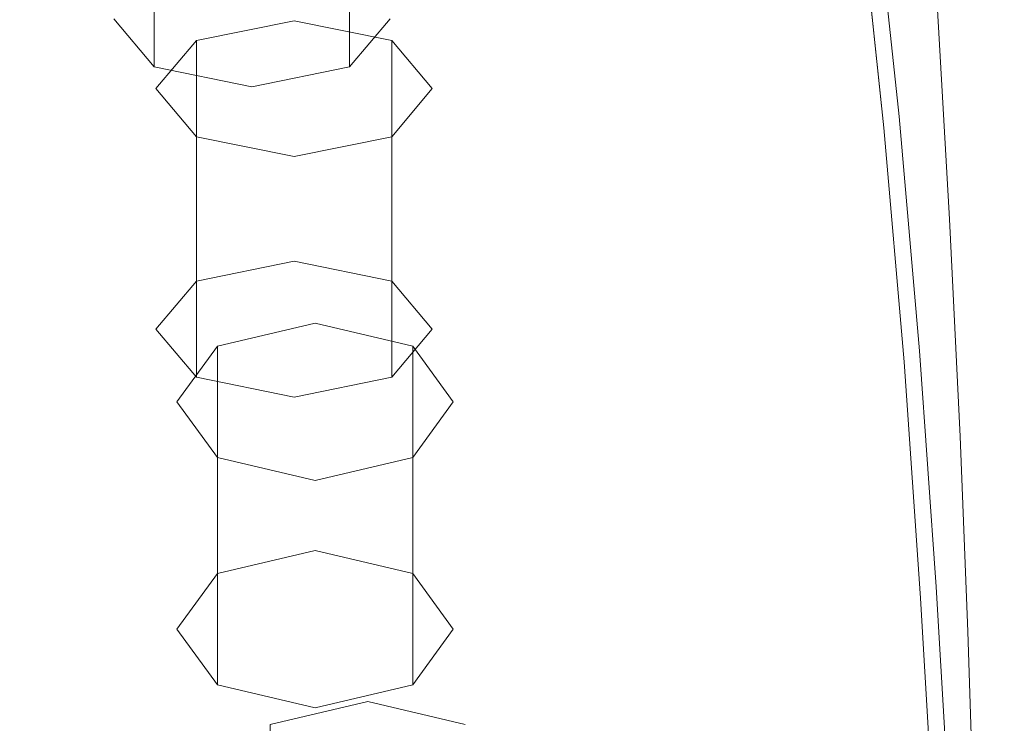
# Model space of a CAD drawing. Extents: x -150 to 144, y -121 to 28.
# Drawn here: x 127 to 144, y -44 to -32 of the extents above; entities that cross this region are included whole.
import ezdxf

# ---------------------------------------------------------------- set-up
doc = ezdxf.new("R2010")
doc.units = 0
doc.header["$LTSCALE"] = 500
doc.header["$MEASUREMENT"] = 0
doc.layers.add('CHROM', color=251, linetype='Continuous')
doc.layers.add('GUMA02', color=14, linetype='Continuous')
doc.layers.add('GUMA01', color=7, linetype='Continuous', true_color=0x141414)

msp = doc.modelspace()

# ---------------------------------------------------------------- linework, layer by layer
at = {"layer": 'CHROM', "lineweight": 0}
for points, invisible_edges in [([(142.572, -31.991, 201.565), (142.166, -28.265, 195.488), (142.175, -27.803, 195.578), (142.581, -31.53, 201.662)], 15), ([(142.922, -32.476, 208.373), (142.581, -28.576, 202.281), (142.581, -27.933, 202.416), (142.922, -31.834, 208.517)], 15), ([(142.831, -28.304, 209.313), (142.74, -27.989, 209.384), (143.02, -31.932, 215.349), (143.112, -32.246, 215.274)], 15), ([(142.545, -32.402, 201.479), (142.139, -28.678, 195.408), (142.166, -28.265, 195.488), (142.572, -31.991, 201.565)], 15), ([(142.831, -28.304, 209.313), (143.112, -32.246, 215.274), (143.167, -32.606, 215.187), (142.886, -28.665, 209.231)], 15), ([(142.491, -32.764, 201.403), (142.086, -29.042, 195.338), (142.139, -28.678, 195.408), (142.545, -32.402, 201.479)], 15), ([(142.922, -32.476, 208.373), (142.922, -33.117, 208.228), (142.581, -29.22, 202.146), (142.581, -28.576, 202.281)], 15), ([(142.886, -28.665, 209.231), (143.167, -32.606, 215.187), (143.194, -33.013, 215.089), (142.913, -29.074, 209.139)], 15), ([(142.491, -32.764, 201.403), (142.401, -33.08, 201.337), (141.997, -29.359, 195.276), (142.086, -29.042, 195.338)], 15), ([(142.913, -29.074, 209.139), (143.194, -33.013, 215.089), (143.204, -33.471, 214.979), (142.922, -29.533, 209.036)], 15), ([(142.401, -33.08, 201.337), (142.266, -33.351, 201.28), (141.864, -29.63, 195.223), (141.997, -29.359, 195.276)], 15), ([(142.922, -33.117, 208.228), (142.922, -33.745, 208.087), (142.581, -29.85, 202.014), (142.581, -29.22, 202.146)], 15), ([(142.922, -29.533, 209.036), (143.204, -33.471, 214.979), (143.204, -33.979, 214.856), (142.922, -30.042, 208.921)], 15), ([(142.266, -33.351, 201.28), (142.077, -33.578, 201.232), (141.677, -29.857, 195.179), (141.864, -29.63, 195.223)], 13), ([(142.077, -33.578, 201.232), (141.825, -33.762, 201.194), (141.428, -30.042, 195.143), (141.677, -29.857, 195.179)], 13), ([(142.922, -33.745, 208.087), (142.922, -34.347, 207.951), (142.581, -30.454, 201.887), (142.581, -29.85, 202.014)], 15), ([(142.922, -30.605, 208.794), (142.922, -30.042, 208.921), (143.204, -33.979, 214.856), (143.204, -34.539, 214.721)], 15), ([(142.922, -34.347, 207.951), (142.922, -34.909, 207.824), (142.581, -31.018, 201.769), (142.581, -30.454, 201.887)], 15), ([(142.922, -31.206, 208.659), (142.922, -30.605, 208.794), (143.204, -34.539, 214.721), (143.204, -35.139, 214.577)], 15), ([(124.708, -30.83, 215.615), (124.811, -34.672, 221.243), (129.392, -34.672, 221.243), (129.258, -30.83, 215.615)], 15), ([(132.928, -30.83, 215.615), (129.258, -30.83, 215.615), (129.392, -34.672, 221.243), (133.086, -34.672, 221.243)], 15), ([(135.818, -30.835, 215.613), (132.928, -30.83, 215.615), (133.086, -34.672, 221.243), (135.995, -34.677, 221.242)], 15), ([(138.029, -30.85, 215.61), (135.818, -30.835, 215.613), (135.995, -34.677, 221.242), (138.221, -34.692, 221.238)], 15), ([(139.662, -30.881, 215.602), (138.029, -30.85, 215.61), (138.221, -34.692, 221.238), (139.865, -34.722, 221.23)], 15), ([(139.662, -30.881, 215.602), (139.865, -34.722, 221.23), (141.029, -34.773, 221.217), (140.818, -30.931, 215.59)], 15), ([(140.818, -30.931, 215.59), (141.029, -34.773, 221.217), (141.814, -34.849, 221.198), (141.598, -31.008, 215.572)], 15), ([(141.598, -31.008, 215.572), (141.814, -34.849, 221.198), (142.322, -34.955, 221.171), (142.103, -31.114, 215.546)], 15), ([(142.103, -31.114, 215.546), (142.322, -34.955, 221.171), (142.654, -35.097, 221.134), (142.433, -31.256, 215.512)], 15), ([(142.922, -35.419, 207.709), (142.581, -31.53, 201.662), (142.581, -31.018, 201.769), (142.922, -34.909, 207.824)], 15), ([(142.69, -31.439, 215.468), (142.433, -31.256, 215.512), (142.654, -35.097, 221.134), (142.913, -35.279, 221.088)], 15), ([(142.922, -31.834, 208.517), (142.922, -31.206, 208.659), (143.204, -35.139, 214.577), (143.204, -35.765, 214.426)], 15), ([(142.883, -31.664, 215.414), (142.69, -31.439, 215.468), (142.913, -35.279, 221.088), (143.107, -35.503, 221.031)], 13), ([(142.913, -35.879, 207.606), (142.572, -31.991, 201.565), (142.581, -31.53, 201.662), (142.922, -35.419, 207.709)], 15), ([(143.02, -31.932, 215.349), (142.883, -31.664, 215.414), (143.107, -35.503, 221.031), (143.245, -35.771, 220.962)], 15), ([(142.886, -36.288, 207.514), (142.545, -32.402, 201.479), (142.572, -31.991, 201.565), (142.913, -35.879, 207.606)], 15), ([(142.922, -32.476, 208.373), (142.922, -31.834, 208.517), (143.204, -35.765, 214.426), (143.204, -36.404, 214.272)], 15), ([(143.112, -32.246, 215.274), (143.02, -31.932, 215.349), (143.245, -35.771, 220.962), (143.338, -36.083, 220.882)], 15), ([(143.112, -32.246, 215.274), (143.338, -36.083, 220.882), (143.393, -36.442, 220.791), (143.167, -32.606, 215.187)], 15), ([(142.831, -36.65, 207.432), (142.491, -32.764, 201.403), (142.545, -32.402, 201.479), (142.886, -36.288, 207.514)], 15), ([(142.922, -32.476, 208.373), (143.204, -36.404, 214.272), (143.204, -37.043, 214.119), (142.922, -33.117, 208.228)], 15), ([(143.167, -32.606, 215.187), (143.393, -36.442, 220.791), (143.421, -36.849, 220.687), (143.194, -33.013, 215.089)], 15), ([(142.831, -36.65, 207.432), (142.74, -36.965, 207.361), (142.401, -33.08, 201.337), (142.491, -32.764, 201.403)], 15), ([(142.74, -36.965, 207.361), (142.604, -37.234, 207.3), (142.266, -33.351, 201.28), (142.401, -33.08, 201.337)], 15), ([(142.922, -33.117, 208.228), (143.204, -37.043, 214.119), (143.204, -37.669, 213.968), (142.922, -33.745, 208.087)], 15), ([(143.194, -33.013, 215.089), (143.421, -36.849, 220.687), (143.43, -37.304, 220.57), (143.204, -33.471, 214.979)], 15), ([(142.604, -37.234, 207.3), (142.413, -37.46, 207.249), (142.077, -33.578, 201.232), (142.266, -33.351, 201.28)], 13), ([(142.413, -37.46, 207.249), (142.158, -37.644, 207.208), (141.825, -33.762, 201.194), (142.077, -33.578, 201.232)], 13), ([(143.204, -33.471, 214.979), (143.43, -37.304, 220.57), (143.43, -37.811, 220.441), (143.204, -33.979, 214.856)], 15), ([(142.922, -33.745, 208.087), (143.204, -37.669, 213.968), (143.204, -38.269, 213.823), (142.922, -34.347, 207.951)], 15), ([(143.204, -34.539, 214.721), (143.204, -33.979, 214.856), (143.43, -37.811, 220.441), (143.43, -38.37, 220.298)], 15), ([(142.922, -34.347, 207.951), (143.204, -38.269, 213.823), (143.204, -38.83, 213.688), (142.922, -34.909, 207.824)], 15), ([(143.204, -35.139, 214.577), (143.204, -34.539, 214.721), (143.43, -38.37, 220.298), (143.43, -38.968, 220.146)], 15), ([(124.811, -34.672, 221.243), (124.89, -38.274, 226.358), (129.495, -38.274, 226.358), (129.392, -34.672, 221.243)], 15), ([(133.086, -34.672, 221.243), (129.392, -34.672, 221.243), (129.495, -38.274, 226.358), (133.209, -38.274, 226.358)], 15), ([(135.995, -34.677, 221.242), (133.086, -34.672, 221.243), (133.209, -38.274, 226.358), (136.133, -38.279, 226.357)], 15), ([(138.221, -34.692, 221.238), (135.995, -34.677, 221.242), (136.133, -38.279, 226.357), (138.37, -38.295, 226.353)], 15), ([(139.865, -34.722, 221.23), (138.221, -34.692, 221.238), (138.37, -38.295, 226.353), (140.023, -38.325, 226.345)], 15), ([(139.865, -34.722, 221.23), (140.023, -38.325, 226.345), (141.193, -38.375, 226.331), (141.029, -34.773, 221.217)], 15), ([(141.029, -34.773, 221.217), (141.193, -38.375, 226.331), (141.982, -38.451, 226.311), (141.814, -34.849, 221.198)], 15), ([(141.814, -34.849, 221.198), (141.982, -38.451, 226.311), (142.493, -38.557, 226.282), (142.322, -34.955, 221.171)], 15), ([(142.922, -35.419, 207.709), (142.922, -34.909, 207.824), (143.204, -38.83, 213.688), (143.204, -39.338, 213.566)], 15), ([(142.322, -34.955, 221.171), (142.493, -38.557, 226.282), (142.827, -38.698, 226.245), (142.654, -35.097, 221.134)], 15), ([(142.913, -35.279, 221.088), (142.654, -35.097, 221.134), (142.827, -38.698, 226.245), (143.087, -38.88, 226.196)], 15), ([(143.204, -35.765, 214.426), (143.204, -35.139, 214.577), (143.43, -38.968, 220.146), (143.43, -39.592, 219.986)], 15), ([(143.107, -35.503, 221.031), (142.913, -35.279, 221.088), (143.087, -38.88, 226.196), (143.282, -39.104, 226.136)], 13), ([(142.913, -35.879, 207.606), (142.922, -35.419, 207.709), (143.204, -39.338, 213.566), (143.194, -39.796, 213.456)], 15), ([(143.245, -35.771, 220.962), (143.107, -35.503, 221.031), (143.282, -39.104, 226.136), (143.421, -39.37, 226.064)], 15), ([(142.886, -36.288, 207.514), (142.913, -35.879, 207.606), (143.194, -39.796, 213.456), (143.167, -40.204, 213.357)], 15), ([(143.204, -36.404, 214.272), (143.204, -35.765, 214.426), (143.43, -39.592, 219.986), (143.43, -40.229, 219.823)], 15), ([(143.338, -36.083, 220.882), (143.245, -35.771, 220.962), (143.421, -39.37, 226.064), (143.514, -39.682, 225.98)], 15), ([(143.338, -36.083, 220.882), (143.514, -39.682, 225.98), (143.569, -40.04, 225.884), (143.393, -36.442, 220.791)], 15), ([(142.831, -36.65, 207.432), (142.886, -36.288, 207.514), (143.167, -40.204, 213.357), (143.112, -40.565, 213.271)], 15), ([(143.204, -36.404, 214.272), (143.43, -40.229, 219.823), (143.43, -40.866, 219.661), (143.204, -37.043, 214.119)], 15), ([(143.393, -36.442, 220.791), (143.569, -40.04, 225.884), (143.597, -40.445, 225.775), (143.421, -36.849, 220.687)], 15), ([(142.831, -36.65, 207.432), (143.112, -40.565, 213.271), (143.02, -40.879, 213.195), (142.74, -36.965, 207.361)], 15), ([(143.421, -36.849, 220.687), (143.597, -40.445, 225.775), (143.607, -40.9, 225.653), (143.43, -37.304, 220.57)], 15), ([(142.74, -36.965, 207.361), (143.02, -40.879, 213.195), (142.883, -41.147, 213.13), (142.604, -37.234, 207.3)], 15), ([(143.204, -37.043, 214.119), (143.43, -40.866, 219.661), (143.43, -41.49, 219.501), (143.204, -37.669, 213.968)], 15), ([(142.604, -37.234, 207.3), (142.883, -41.147, 213.13), (142.69, -41.373, 213.076), (142.413, -37.46, 207.249)], 11), ([(143.43, -37.304, 220.57), (143.607, -40.9, 225.653), (143.607, -41.405, 225.517), (143.43, -37.811, 220.441)], 15), ([(142.413, -37.46, 207.249), (142.69, -41.373, 213.076), (142.433, -41.556, 213.032), (142.158, -37.644, 207.208)], 11), ([(143.204, -37.669, 213.968), (143.43, -41.49, 219.501), (143.43, -42.088, 219.348), (143.204, -38.269, 213.823)], 15), ([(143.43, -38.37, 220.298), (143.43, -37.811, 220.441), (143.607, -41.405, 225.517), (143.607, -41.962, 225.367)], 15), ([(124.89, -38.274, 226.358), (124.949, -41.505, 230.802), (129.572, -41.505, 230.802), (129.495, -38.274, 226.358)], 15), ([(133.209, -38.274, 226.358), (129.495, -38.274, 226.358), (129.572, -41.505, 230.802), (133.3, -41.505, 230.802)], 15), ([(136.133, -38.279, 226.357), (133.209, -38.274, 226.358), (133.3, -41.505, 230.802), (136.236, -41.51, 230.8)], 15), ([(138.37, -38.295, 226.353), (136.133, -38.279, 226.357), (136.236, -41.51, 230.8), (138.482, -41.525, 230.796)], 15), ([(140.023, -38.325, 226.345), (138.37, -38.295, 226.353), (138.482, -41.525, 230.796), (140.141, -41.555, 230.788)], 15), ([(140.023, -38.325, 226.345), (140.141, -41.555, 230.788), (141.315, -41.605, 230.774), (141.193, -38.375, 226.331)], 15), ([(143.204, -38.269, 213.823), (143.43, -42.088, 219.348), (143.43, -42.647, 219.206), (143.204, -38.83, 213.688)], 15), ([(141.193, -38.375, 226.331), (141.315, -41.605, 230.774), (142.107, -41.681, 230.752), (141.982, -38.451, 226.311)], 15), ([(141.982, -38.451, 226.311), (142.107, -41.681, 230.752), (142.62, -41.787, 230.723), (142.493, -38.557, 226.282)], 15), ([(143.43, -38.968, 220.146), (143.43, -38.37, 220.298), (143.607, -41.962, 225.367), (143.607, -42.559, 225.207)], 15), ([(142.493, -38.557, 226.282), (142.62, -41.787, 230.723), (142.955, -41.928, 230.683), (142.827, -38.698, 226.245)], 15), ([(143.087, -38.88, 226.196), (142.827, -38.698, 226.245), (142.955, -41.928, 230.683), (143.216, -42.109, 230.633)], 15), ([(143.204, -39.338, 213.566), (143.204, -38.83, 213.688), (143.43, -42.647, 219.206), (143.43, -43.154, 219.076)], 15), ([(143.282, -39.104, 226.136), (143.087, -38.88, 226.196), (143.216, -42.109, 230.633), (143.412, -42.332, 230.57)], 13), ([(143.43, -39.592, 219.986), (143.43, -38.968, 220.146), (143.607, -42.559, 225.207), (143.607, -43.181, 225.04)], 15), ([(143.421, -39.37, 226.064), (143.282, -39.104, 226.136), (143.412, -42.332, 230.57), (143.552, -42.598, 230.495)], 15), ([(143.194, -39.796, 213.456), (143.204, -39.338, 213.566), (143.43, -43.154, 219.076), (143.421, -43.61, 218.96)], 15), ([(143.514, -39.682, 225.98), (143.421, -39.37, 226.064), (143.552, -42.598, 230.495), (143.645, -42.909, 230.408)], 15), ([(143.43, -40.229, 219.823), (143.43, -39.592, 219.986), (143.607, -43.181, 225.04), (143.607, -43.816, 224.869)], 15), ([(143.167, -40.204, 213.357), (143.194, -39.796, 213.456), (143.421, -43.61, 218.96), (143.393, -44.017, 218.856)], 15), ([(143.514, -39.682, 225.98), (143.645, -42.909, 230.408), (143.701, -43.266, 230.308), (143.569, -40.04, 225.884)], 15), ([(143.569, -40.04, 225.884), (143.701, -43.266, 230.308), (143.729, -43.67, 230.195), (143.597, -40.445, 225.775)], 15), ([(143.112, -40.565, 213.271), (143.167, -40.204, 213.357), (143.393, -44.017, 218.856), (143.338, -44.377, 218.764)], 15), ([(143.43, -40.229, 219.823), (143.607, -43.816, 224.869), (143.607, -44.451, 224.698), (143.43, -40.866, 219.661)], 15), ([(143.597, -40.445, 225.775), (143.729, -43.67, 230.195), (143.738, -44.124, 230.068), (143.607, -40.9, 225.653)], 15), ([(143.112, -40.565, 213.271), (143.338, -44.377, 218.764), (143.245, -44.689, 218.684), (143.02, -40.879, 213.195)], 15), ([(143.02, -40.879, 213.195), (143.245, -44.689, 218.684), (143.107, -44.957, 218.616), (142.883, -41.147, 213.13)], 15), ([(143.43, -40.866, 219.661), (143.607, -44.451, 224.698), (143.607, -45.074, 224.531), (143.43, -41.49, 219.501)], 15), ([(143.607, -40.9, 225.653), (143.738, -44.124, 230.068), (143.738, -44.628, 229.927), (143.607, -41.405, 225.517)], 15), ([(142.883, -41.147, 213.13), (143.107, -44.957, 218.616), (142.913, -45.182, 218.558), (142.69, -41.373, 213.076)], 11), ([(142.69, -41.373, 213.076), (142.913, -45.182, 218.558), (142.654, -45.365, 218.512), (142.433, -41.556, 213.032)], 11), ([(143.607, -41.962, 225.367), (143.607, -41.405, 225.517), (143.738, -44.628, 229.927), (143.738, -45.184, 229.771)], 15), ([(124.99, -44.228, 234.414), (129.625, -44.228, 234.414), (129.572, -41.505, 230.802), (124.949, -41.505, 230.802)], 15), ([(133.363, -44.228, 234.414), (133.3, -41.505, 230.802), (129.572, -41.505, 230.802), (129.625, -44.228, 234.414)], 15), ([(136.307, -44.233, 234.412), (136.236, -41.51, 230.8), (133.3, -41.505, 230.802), (133.363, -44.228, 234.414)], 15), ([(138.559, -44.248, 234.408), (138.482, -41.525, 230.796), (136.236, -41.51, 230.8), (136.307, -44.233, 234.412)], 15), ([(140.223, -44.278, 234.399), (140.141, -41.555, 230.788), (138.482, -41.525, 230.796), (138.559, -44.248, 234.408)], 15), ([(140.223, -44.278, 234.399), (141.4, -44.329, 234.385), (141.315, -41.605, 230.774), (140.141, -41.555, 230.788)], 15), ([(141.4, -44.329, 234.385), (142.194, -44.404, 234.363), (142.107, -41.681, 230.752), (141.315, -41.605, 230.774)], 15), ([(143.43, -41.49, 219.501), (143.607, -45.074, 224.531), (143.607, -45.67, 224.371), (143.43, -42.088, 219.348)], 15), ([(142.194, -44.404, 234.363), (142.708, -44.51, 234.332), (142.62, -41.787, 230.723), (142.107, -41.681, 230.752)], 15), ([(142.708, -44.51, 234.332), (143.045, -44.65, 234.292), (142.955, -41.928, 230.683), (142.62, -41.787, 230.723)], 15), ([(143.307, -44.831, 234.239), (143.216, -42.109, 230.633), (142.955, -41.928, 230.683), (143.045, -44.65, 234.292)], 15), ([(143.503, -45.054, 234.175), (143.412, -42.332, 230.57), (143.216, -42.109, 230.633), (143.307, -44.831, 234.239)], 11), ([(143.43, -42.088, 219.348), (143.607, -45.67, 224.371), (143.607, -46.228, 224.221), (143.43, -42.647, 219.206)], 15), ([(143.607, -42.559, 225.207), (143.607, -41.962, 225.367), (143.738, -45.184, 229.771), (143.738, -45.778, 229.605)], 15), ([(143.643, -45.319, 234.098), (143.552, -42.598, 230.495), (143.412, -42.332, 230.57), (143.503, -45.054, 234.175)], 15), ([(143.736, -45.63, 234.009), (143.645, -42.909, 230.408), (143.552, -42.598, 230.495), (143.643, -45.319, 234.098)], 15), ([(143.607, -43.181, 225.04), (143.607, -42.559, 225.207), (143.738, -45.778, 229.605), (143.738, -46.399, 229.431)], 15), ([(143.43, -43.154, 219.076), (143.43, -42.647, 219.206), (143.607, -46.228, 224.221), (143.607, -46.733, 224.085)], 15), ([(143.736, -45.63, 234.009), (143.792, -45.986, 233.906), (143.701, -43.266, 230.308), (143.645, -42.909, 230.408)], 15), ([(143.421, -43.61, 218.96), (143.43, -43.154, 219.076), (143.607, -46.733, 224.085), (143.597, -47.188, 223.963)], 15), ([(143.607, -43.816, 224.869), (143.607, -43.181, 225.04), (143.738, -46.399, 229.431), (143.738, -47.033, 229.253)], 15), ([(143.792, -45.986, 233.906), (143.82, -46.39, 233.789), (143.729, -43.67, 230.195), (143.701, -43.266, 230.308)], 15), ([(143.393, -44.017, 218.856), (143.421, -43.61, 218.96), (143.597, -47.188, 223.963), (143.569, -47.594, 223.854)], 15)]:
    msp.add_3dface(points, dxfattribs=dict(at, invisible_edges=invisible_edges))
at = {"layer": 'GUMA01', "lineweight": 0}
for points, invisible_edges in [([(141.005, -34.013, 201.141), (140.618, -30.294, 195.094), (141.107, -30.186, 195.115), (141.5, -33.905, 201.164)], 15), ([(141.5, -33.905, 201.164), (141.107, -30.186, 195.115), (141.428, -30.042, 195.143), (141.825, -33.762, 201.194)], 11), ([(140.239, -34.09, 201.125), (139.861, -30.371, 195.079), (140.618, -30.294, 195.094), (141.005, -34.013, 201.141)], 15), ([(124.423, -34.192, 201.104), (124.235, -30.474, 195.06), (128.649, -30.474, 195.06), (128.89, -34.192, 201.104)], 15), ([(132.493, -34.192, 201.104), (128.89, -34.192, 201.104), (128.649, -30.474, 195.06), (132.209, -30.474, 195.06)], 15), ([(135.33, -34.187, 201.105), (132.493, -34.192, 201.104), (132.209, -30.474, 195.06), (135.012, -30.469, 195.061)], 15), ([(137.501, -34.172, 201.108), (135.33, -34.187, 201.105), (135.012, -30.469, 195.061), (137.156, -30.453, 195.064)], 15), ([(139.104, -34.141, 201.114), (137.501, -34.172, 201.108), (137.156, -30.453, 195.064), (138.74, -30.423, 195.07)], 15), ([(139.104, -34.141, 201.114), (138.74, -30.423, 195.07), (139.861, -30.371, 195.079), (140.239, -34.09, 201.125)], 15), ([(141.83, -37.787, 207.176), (141.5, -33.905, 201.164), (141.825, -33.762, 201.194), (142.158, -37.644, 207.208)], 11), ([(141.33, -37.894, 207.152), (141.005, -34.013, 201.141), (141.5, -33.905, 201.164), (141.83, -37.787, 207.176)], 15), ([(139.41, -38.022, 207.123), (139.104, -34.141, 201.114), (140.239, -34.09, 201.125), (140.557, -37.971, 207.134)], 15), ([(140.557, -37.971, 207.134), (140.239, -34.09, 201.125), (141.005, -34.013, 201.141), (141.33, -37.894, 207.152)], 15), ([(124.579, -38.073, 207.111), (124.423, -34.192, 201.104), (128.89, -34.192, 201.104), (129.092, -38.073, 207.111)], 15), ([(132.732, -38.073, 207.111), (129.092, -38.073, 207.111), (128.89, -34.192, 201.104), (132.493, -34.192, 201.104)], 15), ([(135.598, -38.068, 207.113), (132.732, -38.073, 207.111), (132.493, -34.192, 201.104), (135.33, -34.187, 201.105)], 15), ([(137.791, -38.052, 207.116), (135.598, -38.068, 207.113), (135.33, -34.187, 201.105), (137.501, -34.172, 201.108)], 15), ([(139.41, -38.022, 207.123), (137.791, -38.052, 207.116), (137.501, -34.172, 201.108), (139.104, -34.141, 201.114)], 15), ([(141.83, -37.787, 207.176), (142.158, -37.644, 207.208), (142.433, -41.556, 213.032), (142.103, -41.698, 212.998)], 13), ([(141.33, -37.894, 207.152), (141.83, -37.787, 207.176), (142.103, -41.698, 212.998), (141.598, -41.805, 212.972)], 15), ([(139.41, -38.022, 207.123), (139.662, -41.932, 212.941), (138.029, -41.963, 212.934), (137.791, -38.052, 207.116)], 15), ([(139.41, -38.022, 207.123), (140.557, -37.971, 207.134), (140.818, -41.881, 212.954), (139.662, -41.932, 212.941)], 15), ([(140.557, -37.971, 207.134), (141.33, -37.894, 207.152), (141.598, -41.805, 212.972), (140.818, -41.881, 212.954)], 15), ([(124.579, -38.073, 207.111), (129.092, -38.073, 207.111), (129.258, -41.983, 212.929), (124.708, -41.983, 212.929)], 15), ([(132.732, -38.073, 207.111), (132.928, -41.983, 212.929), (129.258, -41.983, 212.929), (129.092, -38.073, 207.111)], 15), ([(135.598, -38.068, 207.113), (135.818, -41.978, 212.93), (132.928, -41.983, 212.929), (132.732, -38.073, 207.111)], 15), ([(137.791, -38.052, 207.116), (138.029, -41.963, 212.934), (135.818, -41.978, 212.93), (135.598, -38.068, 207.113)], 15), ([(142.103, -41.698, 212.998), (142.433, -41.556, 213.032), (142.654, -45.365, 218.512), (142.322, -45.507, 218.475)], 13), ([(141.598, -41.805, 212.972), (142.103, -41.698, 212.998), (142.322, -45.507, 218.475), (141.814, -45.613, 218.448)], 15), ([(139.662, -41.932, 212.941), (139.865, -45.74, 218.416), (138.221, -45.77, 218.408), (138.029, -41.963, 212.934)], 15), ([(139.662, -41.932, 212.941), (140.818, -41.881, 212.954), (141.029, -45.689, 218.429), (139.865, -45.74, 218.416)], 15), ([(140.818, -41.881, 212.954), (141.598, -41.805, 212.972), (141.814, -45.613, 218.448), (141.029, -45.689, 218.429)], 15), ([(124.708, -41.983, 212.929), (129.258, -41.983, 212.929), (129.392, -45.79, 218.403), (124.811, -45.79, 218.403)], 15), ([(132.928, -41.983, 212.929), (133.086, -45.79, 218.403), (129.392, -45.79, 218.403), (129.258, -41.983, 212.929)], 15), ([(135.818, -41.978, 212.93), (135.995, -45.785, 218.404), (133.086, -45.79, 218.403), (132.928, -41.983, 212.929)], 15), ([(138.029, -41.963, 212.934), (138.221, -45.77, 218.408), (135.995, -45.785, 218.404), (135.818, -41.978, 212.93)], 15)]:
    msp.add_3dface(points, dxfattribs=dict(at, invisible_edges=invisible_edges))
at = {"layer": 'GUMA02', "lineweight": 0}
for points, invisible_edges in [([(129.729, -28.767, 197.637), (129.058, -27.97, 196.227), (129.058, -31.957, 193.975), (129.729, -32.753, 195.384)], 7), ([(133.637, -27.97, 196.227), (132.966, -28.767, 197.637), (132.966, -32.753, 195.384), (133.637, -31.957, 193.975)], 11), ([(131.348, -29.097, 198.22), (129.729, -28.767, 197.637), (129.729, -32.753, 195.384), (131.348, -33.083, 195.968)], 15), ([(132.966, -28.767, 197.637), (131.348, -29.097, 198.22), (131.348, -33.083, 195.968), (132.966, -32.753, 195.384)], 3), ([(131.348, -30.83, 191.981), (131.348, -33.083, 195.968), (129.058, -31.957, 193.975), (131.348, -30.83, 191.981)], 15), ([(131.348, -33.083, 195.968), (131.348, -30.83, 191.981), (133.637, -31.957, 193.975), (131.348, -33.083, 195.968)], 15), ([(129.058, -31.957, 193.975), (131.348, -33.083, 195.968), (129.729, -32.753, 195.384), (129.058, -31.957, 193.975)], 9), ([(130.426, -32.319, 202.962), (133.664, -32.319, 202.962), (132.045, -31.989, 202.378), (130.426, -32.319, 202.962)], 9), ([(130.426, -32.319, 202.962), (132.045, -31.989, 202.378), (132.045, -35.975, 200.125), (130.426, -36.305, 200.709)], 7), ([(131.348, -33.083, 195.968), (133.637, -31.957, 193.975), (132.966, -32.753, 195.384), (131.348, -33.083, 195.968)], 15), ([(132.045, -31.989, 202.378), (133.664, -32.319, 202.962), (133.664, -36.305, 200.709), (132.045, -35.975, 200.125)], 15), ([(130.426, -33.912, 205.781), (130.426, -32.319, 202.962), (129.756, -33.115, 204.371), (130.426, -33.912, 205.781)], 9), ([(129.756, -33.115, 204.371), (130.426, -32.319, 202.962), (130.426, -36.305, 200.709), (129.756, -37.101, 202.119)], 15), ([(133.664, -32.319, 202.962), (130.426, -33.912, 205.781), (133.664, -33.912, 205.781), (133.664, -32.319, 202.962)], 15), ([(130.426, -33.912, 205.781), (133.664, -32.319, 202.962), (130.426, -32.319, 202.962), (130.426, -33.912, 205.781)], 15), ([(133.664, -32.319, 202.962), (133.664, -33.912, 205.781), (134.334, -33.115, 204.371), (133.664, -32.319, 202.962)], 9), ([(133.664, -32.319, 202.962), (134.334, -33.115, 204.371), (134.334, -37.101, 202.119), (133.664, -36.305, 200.709)], 7), ([(130.426, -33.912, 205.781), (129.756, -33.115, 204.371), (129.756, -37.101, 202.119), (130.426, -37.898, 203.528)], 7), ([(134.334, -33.115, 204.371), (133.664, -33.912, 205.781), (133.664, -37.898, 203.528), (134.334, -37.101, 202.119)], 11), ([(133.664, -33.912, 205.781), (130.426, -33.912, 205.781), (132.045, -34.242, 206.364), (133.664, -33.912, 205.781)], 9), ([(132.045, -34.242, 206.364), (130.426, -33.912, 205.781), (130.426, -37.898, 203.528), (132.045, -38.228, 204.112)], 15), ([(133.664, -33.912, 205.781), (132.045, -34.242, 206.364), (132.045, -38.228, 204.112), (133.664, -37.898, 203.528)], 3), ([(132.045, -35.975, 200.125), (129.756, -37.101, 202.119), (130.426, -36.305, 200.709), (132.045, -35.975, 200.125)], 9), ([(132.045, -35.975, 200.125), (132.045, -38.228, 204.112), (129.756, -37.101, 202.119), (132.045, -35.975, 200.125)], 15), ([(134.334, -37.101, 202.119), (132.045, -35.975, 200.125), (133.664, -36.305, 200.709), (134.334, -37.101, 202.119)], 9), ([(132.045, -38.228, 204.112), (132.045, -35.975, 200.125), (134.334, -37.101, 202.119), (132.045, -38.228, 204.112)], 15), ([(130.775, -37.385, 211.291), (134.013, -37.385, 211.291), (132.394, -37.003, 210.74), (130.775, -37.385, 211.291)], 9), ([(130.775, -37.385, 211.291), (132.394, -37.003, 210.74), (132.394, -40.767, 208.132), (130.775, -41.149, 208.684)], 7), ([(132.394, -37.003, 210.74), (134.013, -37.385, 211.291), (134.013, -41.149, 208.684), (132.394, -40.767, 208.132)], 15), ([(129.756, -37.101, 202.119), (132.045, -38.228, 204.112), (130.426, -37.898, 203.528), (129.756, -37.101, 202.119)], 9), ([(132.045, -38.228, 204.112), (134.334, -37.101, 202.119), (133.664, -37.898, 203.528), (132.045, -38.228, 204.112)], 15), ([(130.775, -39.229, 213.953), (130.775, -37.385, 211.291), (130.104, -38.307, 212.622), (130.775, -39.229, 213.953)], 9), ([(130.104, -38.307, 212.622), (130.775, -37.385, 211.291), (130.775, -41.149, 208.684), (130.104, -42.071, 210.014)], 15), ([(134.013, -37.385, 211.291), (130.775, -39.229, 213.953), (134.013, -39.229, 213.953), (134.013, -37.385, 211.291)], 15), ([(130.775, -39.229, 213.953), (134.013, -37.385, 211.291), (130.775, -37.385, 211.291), (130.775, -39.229, 213.953)], 15), ([(134.013, -37.385, 211.291), (134.013, -39.229, 213.953), (134.683, -38.307, 212.622), (134.013, -37.385, 211.291)], 9), ([(134.013, -37.385, 211.291), (134.683, -38.307, 212.622), (134.683, -42.071, 210.014), (134.013, -41.149, 208.684)], 7), ([(130.775, -39.229, 213.953), (130.104, -38.307, 212.622), (130.104, -42.071, 210.014), (130.775, -42.993, 211.345)], 7), ([(134.683, -38.307, 212.622), (134.013, -39.229, 213.953), (134.013, -42.993, 211.345), (134.683, -42.071, 210.014)], 11), ([(134.013, -39.229, 213.953), (130.775, -39.229, 213.953), (132.394, -39.611, 214.504), (134.013, -39.229, 213.953)], 9), ([(132.394, -39.611, 214.504), (130.775, -39.229, 213.953), (130.775, -42.993, 211.345), (132.394, -43.375, 211.896)], 15), ([(134.013, -39.229, 213.953), (132.394, -39.611, 214.504), (132.394, -43.375, 211.896), (134.013, -42.993, 211.345)], 3), ([(132.394, -40.767, 208.132), (130.104, -42.071, 210.014), (130.775, -41.149, 208.684), (132.394, -40.767, 208.132)], 9), ([(132.394, -40.767, 208.132), (132.394, -43.375, 211.896), (130.104, -42.071, 210.014), (132.394, -40.767, 208.132)], 15), ([(134.683, -42.071, 210.014), (132.394, -40.767, 208.132), (134.013, -41.149, 208.684), (134.683, -42.071, 210.014)], 9), ([(132.394, -43.375, 211.896), (132.394, -40.767, 208.132), (134.683, -42.071, 210.014), (132.394, -43.375, 211.896)], 15), ([(130.104, -42.071, 210.014), (132.394, -43.375, 211.896), (130.775, -42.993, 211.345), (130.104, -42.071, 210.014)], 9), ([(132.394, -43.375, 211.896), (134.683, -42.071, 210.014), (134.013, -42.993, 211.345), (132.394, -43.375, 211.896)], 15), ([(131.647, -43.654, 219.398), (134.885, -43.654, 219.398), (133.266, -43.272, 218.847), (131.647, -43.654, 219.398)], 9), ([(131.647, -43.654, 219.398), (133.266, -43.272, 218.847), (133.266, -47.035, 216.239), (131.647, -47.417, 216.79)], 7), ([(133.266, -43.272, 218.847), (134.885, -43.654, 219.398), (134.885, -47.417, 216.79), (133.266, -47.035, 216.239)], 15)]:
    msp.add_3dface(points, dxfattribs=dict(at, invisible_edges=invisible_edges))

doc.saveas('drawing.dxf')
